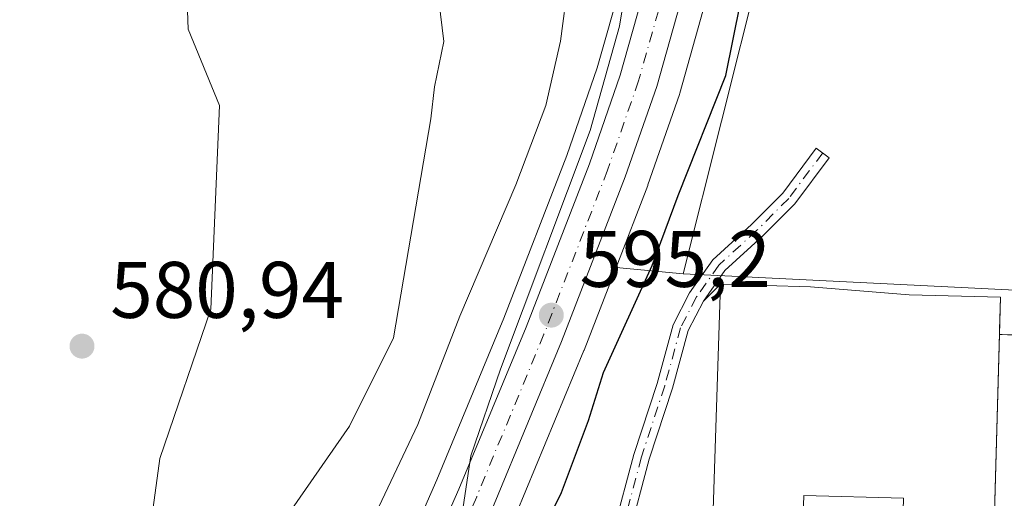
# Model space of a CAD drawing. Units: metres. Extents: x 624170 to 627615, y 4748060 to 4750436.
# Drawn here: x 625331 to 625454, y 4749016 to 4749076 of the extents above; entities that cross this region are included whole.
import ezdxf

# ---------------------------------------------------------------- set-up
doc = ezdxf.new("R2010")
doc.units = ezdxf.units.M
doc.header["$MEASUREMENT"] = 0
doc.linetypes.add('DGN Style 2', pattern=[1.6480167562047852, 0.988810053722871, -0.6592067024819142])
doc.linetypes.add('DGN Style 4', pattern=[2.6384748266838614, 1.318413404963828, -0.6592067024819142, 0.001648016756204785, -0.6592067024819142])
for name, color, linetype, lineweight in [('Agrupación de edificios CxS', 7, 'Continuous', 0), ('Arbolado forestal CxS', 92, 'Continuous', 0), ('Camino Cxs', 7, 'Continuous', 0), ('Camino eje', 30, 'DGN Style 4', 13), ('Carretera de calzada única Cxs', 7, 'Continuous', 13), ('Carretera de calzada única eje', 7, 'DGN Style 4', 0), ('Curva de nivel maestra', 30, 'Continuous', 30), ('Curva de nivel normal', 30, 'Continuous', 0), ('Edificación industrial Cxs', 135, 'Continuous', 13), ('Núcleo urbano CxS', 7, 'Continuous', 0), ('Prado CxS', 92, 'Continuous', 0), ('Punto de cota en terreno', 7, 'Continuous', 0), ('Rótulo de punto de cota en terreno', 7, 'Continuous', 0), ('Suelo desnudo CxS', 253, 'Continuous', 0), ('Valla', 7, 'DGN Style 2', 0)]:
    doc.layers.add(name, color=color, linetype=linetype, lineweight=lineweight)
doc.styles.add('Style-Arial', font='txt')

# ---------------------------------------------------------------- blocks, each defined once
blk = doc.blocks.new('*U14')
at = {"layer": 'Prado CxS', "color": 92, "linetype": 'Continuous', "lineweight": 0}
for points in [[(625591.5963000003, 4749035.222100001, 618.124299999996), (625482.0705000004, 4749040.668600001, 606.9732999999978), (625419.7607000005, 4749043.767100001, 602.5715000000055), (625413.6870999997, 4749044.0691, 600.531099999993), (625432.8494999995, 4749120.3793, 598.5298000000039), (625448.3185000002, 4749155.2411, 600.7160000000003), (625438.5027000001, 4749165.063100001, 601.0068000000028), (625422.5528999995, 4749166.290300001, 599.9127000000008), (625412.3234999999, 4749153.506300001, 595.937300000005), (625404.1205000002, 4749180.5023, 597.2158999999956), (625404.0950999996, 4749180.5821, 597.2119999999995), (625383.8249000004, 4749241.162500001, 596.372199999998)], [(625257.6205000002, 4749056.155099999, 579.828999999998), (625284.0743000006, 4749097.168500001, 580.2942999999941), (625287.7550999997, 4749121.7213, 580.412599999996), (625297.5714999996, 4749136.453299999, 579.2062000000005), (625313.5217000004, 4749146.274900001, 579.2418999999937), (625330.6984999999, 4749149.957699999, 580.8503000000055), (625336.8328999998, 4749157.3235, 580.9585999999981), (625343.9757000003, 4749153.7555, 581.5090999999958), (625368.7323000003, 4749145.0459, 583.383799999996), (625374.0833000002, 4749133.556299999, 583.5359000000026), (625350.1639, 4749124.551300001, 581.3739999999962), (625351.9215000002, 4749074.623500001, 580.5619000000006), (625355.8463000003, 4749065.0955, 580.8951999999991), (625354.7736999998, 4749039.6347, 581.4104999999981), (625348.3932999996, 4749020.991900001, 581.629700000005), (625344.6957, 4748993.775900001, 583.7924999999959), (625323.6841000002, 4748973.5735, 585.4516000000004), (625315.5525000002, 4748956.350500001, 587.513300000006), (625321.9402999999, 4748941.9857, 589.6224999999977), (625341.5702999998, 4748942.856500001, 591.9704000000056), (625349.2465000004, 4748941.3201, 593.6646999999939), (625322.6858999999, 4748879.339299999, 592.6523000000016)]]:
    blk.add_polyline3d(points, dxfattribs=at)
blk = doc.blocks.new('*U24')
at = {"layer": 'Arbolado forestal CxS', "color": 92, "linetype": 'Continuous', "lineweight": 0}
blk.add_polyline3d([(625432.8494999995, 4749120.3793, 598.5298000000039), (625413.6870999997, 4749044.0691, 600.531099999993), (625405.3224999999, 4749044.857899999, 595.8206000000064), (625409.2780999999, 4749055.088099999, 595.7182999999932), (625409.3059, 4749055.163100001, 595.7188000000025), (625413.2427000003, 4749066.452299999, 595.6858000000066), (625413.2982999999, 4749066.628900001, 595.7005000000064), (625416.5482999999, 4749078.198899999, 595.8656000000046)], dxfattribs=at)
blk.add_polyline3d([(625351.9177000001, 4748947.5537, 594.6350999999995), (625349.2465000004, 4748941.3201, 593.6646999999939), (625341.5702999998, 4748942.856500001, 591.9704000000056), (625321.9402999999, 4748941.9857, 589.6224999999977), (625315.5525000002, 4748956.350500001, 587.513300000006), (625323.6841000002, 4748973.5735, 585.4516000000004), (625344.6957, 4748993.775900001, 583.7924999999959), (625348.3932999996, 4749020.991900001, 581.629700000005), (625354.7736999998, 4749039.6347, 581.4104999999981), (625355.8463000003, 4749065.0955, 580.8951999999991), (625351.9215000002, 4749074.623500001, 580.5619000000006), (625350.1639, 4749124.551300001, 581.3739999999962), (625374.0833000002, 4749133.556299999, 583.5359000000026), (625403.6114999996, 4749144.672900001, 594.1827000000048), (625405.8428999997, 4749135.5911, 593.0040000000008), (625407.8733000001, 4749124.076099999, 594.1132999999973), (625408.9086999996, 4749112.4233, 594.5307999999932), (625408.7814999997, 4749100.701300001, 594.4734000000026), (625407.9433000004, 4749090.662900001, 594.055600000007), (625406.0862999996, 4749080.7753, 593.4155000000028), (625402.9867000004, 4749069.7795, 592.923299999995), (625399.1933000004, 4749058.843900001, 592.2976999999955), (625391.3148999996, 4749038.5053, 592.1589999999997), (625382.9700999996, 4749018.326099999, 592.8693000000058)], close=True, dxfattribs=at)
blk = doc.blocks.new('*U26')
at = {"layer": 'Núcleo urbano CxS', "color": 7, "linetype": 'Continuous', "lineweight": 0}
for points in [[(625284.4145000001, 4748791.345899999, 592.4904999999999), (625310.0343000004, 4748850.2509, 593.5286999999954), (625322.6858999999, 4748879.339299999, 592.6523000000016), (625349.2465000004, 4748941.3201, 593.6646999999939), (625351.9177000001, 4748947.5537, 594.6350999999995), (625382.9700999996, 4749018.326099999, 592.8693000000058), (625391.3148999996, 4749038.5053, 592.1589999999997), (625399.1933000004, 4749058.843900001, 592.2976999999955), (625402.9867000004, 4749069.7795, 592.923299999995), (625406.0862999996, 4749080.7753, 593.4155000000028), (625407.9433000004, 4749090.662900001, 594.055600000007), (625408.7814999997, 4749100.701300001, 594.4734000000026), (625408.9086999996, 4749112.4233, 594.5307999999932), (625407.8733000001, 4749124.076099999, 594.1132999999973), (625405.8428999997, 4749135.5911, 593.0040000000008), (625403.6114999996, 4749144.672900001, 594.1827000000048), (625403.0261000004, 4749147.055299999, 594.6201000000001), (625393.8519000001, 4749177.2279, 595.6407999999938), (625372.0431000004, 4749242.4641, 596.119399999996)], [(625416.5482999999, 4749078.198899999, 595.8656000000046), (625413.2982999999, 4749066.628900001, 595.7005000000064), (625413.2427000003, 4749066.452299999, 595.6858000000066), (625409.3059, 4749055.163100001, 595.7188000000025), (625409.2780999999, 4749055.088099999, 595.7182999999932), (625405.3224999999, 4749044.857899999, 595.8206000000064), (625401.3280999997, 4749034.528100001, 595.733699999997), (625401.3016999997, 4749034.4619, 595.7345000000059), (625392.8592999997, 4749014.083100001, 595.7140000000073), (625372.0793000003, 4748966.7445, 595.0663999999961), (625365.8037, 4748952.4483, 594.6828999999998), (625365.2972999997, 4748951.294700001, 594.6150000000052), (625363.3724999997, 4748946.906500001, 594.3758999999991), (625332.5740999999, 4748875.070699999, 593.8496000000014)]]:
    blk.add_polyline3d(points, dxfattribs=at)
blk = doc.blocks.new('5PATER')
at = {"layer": 'Suelo desnudo CxS', "linetype": 'Continuous', "lineweight": 0}
h = blk.add_hatch(color=51, dxfattribs=at)
edge = h.paths.add_edge_path()
edge.add_ellipse((0, 0), major_axis=(-0.1095731443231308, -0.1110710700762829), ratio=0.9994222409660322, start_angle=0, end_angle=360)

msp = doc.modelspace()

# ---------------------------------------------------------------- linework, layer by layer
at = {"layer": 'Agrupación de edificios CxS', "color": 7, "linetype": 'Continuous', "lineweight": 0, "extrusion": (-0.08604292151311517, -0.08627779016903186, 0.9925486177417389), "elevation": -462949.1010056397, "flags": 128}
msp.add_lwpolyline([(-2910660.352254014, 3776012.084188843), (-2910660.352254014, 3776015.115803556)], dxfattribs=at)
at = {"layer": 'Agrupación de edificios CxS', "color": 7, "linetype": 'Continuous', "lineweight": 0, "extrusion": (0.03689588678819009, 0.9993191144379464, 3.251263770972636e-05), "elevation": 4768879.605789437, "flags": 128}
msp.add_lwpolyline([(-449807.3791126171, 451.6298453343718), (-449810.7870316082, 450.4543453337529), (-449820.9065230138, 451.4512453342782)], dxfattribs=at)
at = {"layer": 'Agrupación de edificios CxS', "color": 7, "linetype": 'Continuous', "lineweight": 0}
for points in [[(625406.9250999996, 4749011.3377, 601.2599000000046), (625409.4479, 4749020.8983, 601.667300000001), (625412.3573000003, 4749029.757900001, 602.2164000000049), (625414.3202999998, 4749036.956300001, 604.0516000000061), (625416.2253000002, 4749040.6395, 604.7764000000025), (625418.3501000004, 4749042.770099999, 605.1457999999984), (625429.6001000004, 4749042.4101, 605.3699000000051), (625441.8901000004, 4749041.4301, 606.3439999999973), (625453.2801000001, 4749041.130100001, 605.5010000000038), (625453.1689999999, 4749037.056700001, 606.6616000000067), (625453.165, 4749036.9111, 606.6659999999974), (625453.1535, 4749036.487700001, 606.678700000004), (625456.5591000002, 4749036.362000001, 605.5032000000066)], [(625418.3501000004, 4749042.770099999, 605.1457999999984), (625429.6001000004, 4749042.4101, 605.3699000000051), (625441.8901000004, 4749041.4301, 606.3439999999973), (625453.2801000001, 4749041.130100001, 605.5010000000038), (625453.1689999999, 4749037.056700001, 606.6616000000067), (625453.165, 4749036.9111, 606.6659999999974), (625453.1535, 4749036.487700001, 606.678700000004)], [(625404.4841, 4748979.6656, 600.6787999999942), (625401.8583000004, 4748983.266100001, 600.6440000000002), (625400.6337000001, 4748987.430500001, 600.9091999999946), (625400.8891000003, 4748991.773700001, 600.8129000000044), (625400.9929999998, 4748996.861099999, 600.8347999999969), (625401.0175000001, 4748998.058300001, 600.9441999999982), (625404.1108999997, 4749004.5031, 601.6782999999997), (625405.4948000005, 4749007.8641, 601.4998999999953), (625406.9250999996, 4749011.3377, 601.2599000000046), (625409.4479, 4749020.8983, 601.667300000001), (625412.3573000003, 4749029.757900001, 602.2164000000049), (625414.3202999998, 4749036.956300001, 604.0516000000061), (625416.2253000002, 4749040.6395, 604.7764000000025)]]:
    msp.add_polyline3d(points, dxfattribs=at)
at = {"layer": 'Arbolado forestal CxS', "color": 92, "linetype": 'Continuous', "lineweight": 0, "extrusion": (-0.4868812251973396, 0.04591396003019621, 0.8722606151974782), "elevation": -85930.94303340442, "flags": 128}
msp.add_lwpolyline([(-4786784.85094279, 154485.9170732182), (-4786784.85094279, 154495.549183519)], dxfattribs=at)
at = {"layer": 'Arbolado forestal CxS', "color": 92, "linetype": 'Continuous', "lineweight": 0}
for points in [[(625413.6870999997, 4749044.0691, 600.531099999993), (625432.8494999995, 4749120.3793, 598.5298000000039), (625448.3185000002, 4749155.2411, 600.7160000000003), (625438.5027000001, 4749165.063100001, 601.0068000000028), (625422.5528999995, 4749166.290300001, 599.9127000000008), (625412.3234999999, 4749153.506300001, 595.937300000005)], [(625412.3234999999, 4749153.506300001, 595.937300000005), (625413.4005000005, 4749149.962300001, 595.3772999999928), (625413.4442999996, 4749149.802100001, 595.3463999999949), (625416.3542999999, 4749137.892100001, 595.578999999998), (625416.3945000004, 4749137.7009, 595.6261999999988), (625418.5245000003, 4749125.6107, 595.699299999993), (625418.5582999998, 4749125.355900001, 595.7033999999985), (625419.6583000004, 4749112.985900001, 596.0635000000038), (625419.6699000001, 4749112.7031, 596.0758999999962), (625419.5299000005, 4749100.2963, 596.3989000000003), (625419.5197000002, 4749100.081300001, 596.4045999999944), (625418.6297000004, 4749089.3913, 596.4385000000038), (625418.5919000005, 4749089.104900001, 596.4226000000053), (625416.6092999997, 4749078.460700001, 595.8680000000022), (625416.5482999999, 4749078.198899999, 595.8656000000046), (625413.2982999999, 4749066.628900001, 595.7005000000064), (625413.2427000003, 4749066.452299999, 595.6858000000066), (625409.3059, 4749055.163100001, 595.7188000000025), (625409.2780999999, 4749055.088099999, 595.7182999999932), (625405.3224999999, 4749044.857899999, 595.8206000000064)], [(625403.6114999996, 4749144.672900001, 594.1827000000048), (625405.8428999997, 4749135.5911, 593.0040000000008), (625407.8733000001, 4749124.076099999, 594.1132999999973), (625408.9086999996, 4749112.4233, 594.5307999999932), (625408.7814999997, 4749100.701300001, 594.4734000000026), (625407.9433000004, 4749090.662900001, 594.055600000007), (625406.0862999996, 4749080.7753, 593.4155000000028), (625402.9867000004, 4749069.7795, 592.923299999995), (625399.1933000004, 4749058.843900001, 592.2976999999955), (625391.3148999996, 4749038.5053, 592.1589999999997), (625382.9700999996, 4749018.326099999, 592.8693000000058), (625351.9177000001, 4748947.5537, 594.6350999999995), (625349.2465000004, 4748941.3201, 593.6646999999939)], [(625374.0833000002, 4749133.556299999, 583.5359000000026), (625350.1639, 4749124.551300001, 581.3739999999962), (625351.9215000002, 4749074.623500001, 580.5619000000006), (625355.8463000003, 4749065.0955, 580.8951999999991), (625354.7736999998, 4749039.6347, 581.4104999999981), (625348.3932999996, 4749020.991900001, 581.629700000005), (625344.6957, 4748993.775900001, 583.7924999999959), (625323.6841000002, 4748973.5735, 585.4516000000004), (625315.5525000002, 4748956.350500001, 587.513300000006), (625321.9402999999, 4748941.9857, 589.6224999999977), (625341.5702999998, 4748942.856500001, 591.9704000000056), (625349.2465000004, 4748941.3201, 593.6646999999939)]]:
    msp.add_polyline3d(points, dxfattribs=at)
at = {"layer": 'Camino Cxs', "color": 7, "linetype": 'Continuous', "lineweight": 0}
msp.add_polyline3d([(625405.0251000002, 4749011.976299999, 601.5359999999928), (625407.5292999997, 4749021.4659, 601.5896999999968), (625410.4411000004, 4749030.3333, 602.8574999999983), (625412.4464999996, 4749037.686899999, 604.1900000000023), (625414.5103000002, 4749041.676899999, 605.1300999999949), (625417.3894999997, 4749045.790100001, 607.4159999999974), (625422.2169000005, 4749050.215100001, 605.0362000000023), (625426.1185, 4749054.116699999, 603.8024000000005), (625430.3085000003, 4749059.746900001, 603.3796000000002), (625431.9128999999, 4749058.5529, 603.150999999998), (625427.6359000001, 4749052.8057, 603.1049999999959), (625423.6003000002, 4749048.770099999, 604.0926000000036), (625418.9023000002, 4749044.4637, 605.9272000000057), (625416.2253000002, 4749040.6395, 604.7764000000025), (625414.3202999998, 4749036.956300001, 604.0516000000061), (625412.3573000003, 4749029.757900001, 602.2164000000049), (625409.4479, 4749020.8983, 601.667300000001), (625406.9250999996, 4749011.3377, 601.2599000000046)], dxfattribs=at)
msp.add_polyline3d([(625405.0251000002, 4749011.976299999, 601.5359999999928), (625407.5292999997, 4749021.4659, 601.5896999999968), (625410.4411000004, 4749030.3333, 602.8574999999983), (625412.4464999996, 4749037.686899999, 604.1900000000023), (625414.5103000002, 4749041.676899999, 605.1300999999949), (625417.3894999997, 4749045.790100001, 607.4159999999974), (625422.2169000005, 4749050.215100001, 605.0362000000023), (625426.1185, 4749054.116699999, 603.8024000000005), (625430.3085000003, 4749059.746900001, 603.3796000000002), (625431.9128999999, 4749058.5529, 603.150999999998), (625427.6359000001, 4749052.8057, 603.1049999999959), (625423.6003000002, 4749048.770099999, 604.0926000000036), (625418.9023000002, 4749044.4637, 605.9272000000057), (625416.2253000002, 4749040.6395, 604.7764000000025), (625414.3202999998, 4749036.956300001, 604.0516000000061), (625412.3573000003, 4749029.757900001, 602.2164000000049), (625409.4479, 4749020.8983, 601.667300000001), (625406.9250999996, 4749011.3377, 601.2599000000046)], dxfattribs=at)
at = {"layer": 'Camino eje', "color": 30, "linetype": 'DGN Style 4', "lineweight": 13}
msp.add_polyline3d([(625431.1107000001, 4749059.149900001, 603.2520999999979), (625426.8772999998, 4749053.461300001, 603.4290999999939), (625422.9084999999, 4749049.492500001, 604.4526000000042), (625418.1458999999, 4749045.126900001, 606.5966000000044), (625415.3679000001, 4749041.158100001, 604.9391999999935), (625413.3835000005, 4749037.321699999, 604.0580000000045), (625411.3991, 4749030.045499999, 602.5139999999956), (625408.4886999996, 4749021.1821, 601.6248999999953), (625405.9751000004, 4749011.657099999, 601.3986000000004), (625403.1971000005, 4749004.9101, 601.8196999999927), (625400.0220999997, 4748998.295499999, 600.9599000000017), (625399.8897000002, 4748991.813300001, 600.6983000000037), (625399.6250999998, 4748987.315300001, 600.7559000000037), (625400.9480999997, 4748982.817299999, 600.718599999993), (625404.3372999999, 4748978.1699, 600.561400000006)], dxfattribs=at)
at = {"layer": 'Carretera de calzada única Cxs', "color": 7, "linetype": 'Continuous', "lineweight": 13}
for points in [[(625287.1700999998, 4748790.1601, 593.0948000000062), (625318.1801000005, 4748861.440099999, 594.2684000000008), (625325.4401000004, 4748878.1501, 593.8668000000034), (625354.6700999998, 4748946.360099999, 595.9167000000016), (625355.2216999996, 4748947.6325, 595.7841000000044), (625356.0290999999, 4748949.495100001, 595.3730000000069), (625357.0500999996, 4748951.850099999, 594.9324000000051), (625385.7301000003, 4749017.1501, 594.7949999999983), (625394.1001000004, 4749037.390100001, 594.7611999999936), (625402.0100999996, 4749057.8101, 595.209600000002), (625405.8501000004, 4749068.880100001, 595.6358000000037), (625409.0100999996, 4749080.090100001, 595.2774999999965), (625410.9200999998, 4749090.2601, 595.5188999999956), (625411.7801000001, 4749100.5601, 595.5535999999993), (625411.9101, 4749112.540100001, 595.6160999999993), (625410.8501000004, 4749124.470100001, 595.6205000000045), (625408.7801000001, 4749136.210100001, 595.8181000000042), (625405.9200999998, 4749147.850099999, 595.6257000000041), (625403.8501000004, 4749154.970100001, 596.0409000000072), (625396.7100999998, 4749178.140100001, 596.2026000000042), (625374.8901000004, 4749243.4101, 596.1661000000023)], [(625356.0290999999, 4748949.495100001, 595.3730000000069), (625357.0500999996, 4748951.850099999, 594.9324000000051), (625385.7301000003, 4749017.1501, 594.7949999999983), (625394.1001000004, 4749037.390100001, 594.7611999999936), (625402.0100999996, 4749057.8101, 595.209600000002), (625405.8501000004, 4749068.880100001, 595.6358000000037), (625409.0100999996, 4749080.090100001, 595.2774999999965), (625410.9200999998, 4749090.2601, 595.5188999999956), (625411.7801000001, 4749100.5601, 595.5535999999993), (625411.9101, 4749112.540100001, 595.6160999999993), (625410.8501000004, 4749124.470100001, 595.6205000000045), (625408.7801000001, 4749136.210100001, 595.8181000000042), (625405.9200999998, 4749147.850099999, 595.6257000000041), (625403.8501000004, 4749154.970100001, 596.0409000000072), (625396.7100999998, 4749178.140100001, 596.2026000000042), (625374.8901000004, 4749243.4101, 596.1661000000023)], [(625380.9801000003, 4749240.210100001, 596.7590999999958), (625401.2500999998, 4749179.630100001, 598.4244999999937), (625410.5301000001, 4749149.090100001, 596.2715000000027), (625413.4401000004, 4749137.1801, 596.6833000000044), (625415.5701000001, 4749125.090100001, 595.9048999999941), (625416.6700999998, 4749112.720100001, 597.0019999999931), (625416.5301000001, 4749100.3301, 597.4860999999946), (625415.6401000004, 4749089.640100001, 597.1070000000036), (625413.6601, 4749079.0101, 597.261400000003), (625410.4101, 4749067.440099999, 598.8369999999995), (625406.4801000003, 4749056.170100001, 597.5880999999936), (625398.5301000001, 4749035.610099999, 597.130799999999), (625390.1001000004, 4749015.2601, 598.0096999999951), (625363.6201999999, 4748954.984300001, 594.8644999999962), (625362.5201000003, 4748952.4801, 594.548299999995), (625362.2773000002, 4748951.9189, 594.5681999999942), (625360.6300999997, 4748948.110099999, 594.607600000003), (625329.8201000001, 4748876.2601, 593.9192999999941), (625307.2200999996, 4748824.2301, 594.4088000000047), (625304.1401000004, 4748817.2301, 593.8693000000058), (625291.5301000001, 4748788.2601, 593.2409999999945)], [(625380.9801000003, 4749240.210100001, 596.7590999999958), (625401.2500999998, 4749179.630100001, 598.4244999999937), (625410.5301000001, 4749149.090100001, 596.2715000000027), (625413.4401000004, 4749137.1801, 596.6833000000044), (625415.5701000001, 4749125.090100001, 595.9048999999941), (625416.6700999998, 4749112.720100001, 597.0019999999931), (625416.5301000001, 4749100.3301, 597.4860999999946), (625415.6401000004, 4749089.640100001, 597.1070000000036), (625413.6601, 4749079.0101, 597.261400000003), (625410.4101, 4749067.440099999, 598.8369999999995), (625406.4801000003, 4749056.170100001, 597.5880999999936), (625398.5301000001, 4749035.610099999, 597.130799999999), (625390.1001000004, 4749015.2601, 598.0096999999951), (625363.6201, 4748954.984300001, 594.8644999999962)]]:
    msp.add_polyline3d(points, dxfattribs=at)
at = {"layer": 'Carretera de calzada única eje', "color": 7, "linetype": 'DGN Style 4', "lineweight": 0}
msp.add_polyline3d([(625406.5122999996, 4749154.1051, 596.415599999993), (625408.2301000003, 4749148.4801, 595.7749999999943), (625411.1297000004, 4749136.7053, 595.8628999999928), (625413.2314999999, 4749124.785300001, 595.658500000005), (625414.3113000002, 4749112.633500001, 596.2363000000041), (625414.1788999997, 4749100.447100001, 596.3758999999991), (625413.3015000002, 4749089.937899999, 595.9587000000029), (625411.3491000002, 4749079.5419, 595.6457999999984), (625408.1407000005, 4749068.160499999, 595.982600000003), (625404.2635000005, 4749056.983100001, 596.0687000000034), (625396.3283000002, 4749036.4979, 595.1898999999976), (625387.9379000004, 4749016.208900001, 595.4542999999976), (625360.3214999996, 4748953.3303, 594.8135000000038)], dxfattribs=at)
at = {"layer": 'Curva de nivel maestra', "color": 30, "linetype": 'Continuous', "lineweight": 30, "elevation": 600, "flags": 128}
msp.add_lwpolyline([(625393.1699999999, 4749005.7401), (625398.5, 4749016.7401), (625401.9100000003, 4749025.7401), (625403.75, 4749031.7401), (625409.8499999996, 4749045.090100001), (625413.0700000003, 4749053.8201), (625419.04, 4749068.840100001), (625420.8700000001, 4749077.9001)], dxfattribs=at)
at = {"layer": 'Curva de nivel normal', "color": 30, "linetype": 'Continuous', "lineweight": 0, "flags": 128}
for points, elevation in [([(625408.0999999996, 4749089.07), (625405.7699999996, 4749075), (625402.1100000005, 4749061.949999999), (625390.9000000004, 4749032.15), (625387.2000000002, 4749021.300000001), (625386.2400000002, 4749014.960000001), (625386.7999999998, 4749010.289999999), (625387.0800000001, 4749006.869999999), (625381.9199999999, 4748994.41), (625376.54, 4748980.9), (625374.0300000003, 4748974.07), (625370.2400000002, 4748965.67), (625368.1200000001, 4748959.109999999), (625366.5800000001, 4748955.07), (625366.0700000003, 4748952.560000001), (625366.3600000005, 4748950.850000001), (625369.0999999996, 4748949.600000001), (625379.1200000001, 4748946.980000001), (625389.8399999999, 4748942.130000001), (625396.54, 4748938.960000001), (625395.7800000003, 4748937.41)], 595), ([(625382.3799999999, 4749085.07), (625383.8200000003, 4749073.07), (625382.6900000004, 4749067.4), (625382.2000000002, 4749063.4), (625377.5599999997, 4749036.050000001), (625372.0700000003, 4749025.039999999), (625361.0800000001, 4749009.220000001), (625352.8099999997, 4749000.449999999), (625348.3499999996, 4748995.32), (625344.9000000004, 4748991.180000001), (625338.7699999996, 4748987.470000001), (625332.3499999996, 4748983.439999999), (625325.6699999999, 4748982)], 585), ([(625399.3399999999, 4749080.41), (625398.4000000004, 4749073.100000001), (625396.5499999998, 4749065.08), (625392.8099999997, 4749055.15), (625385.8200000003, 4749038.779999999), (625380.5899999999, 4749025.24), (625374.9800000006, 4749013.380000001), (625369.9400000004, 4749006.369999999), (625362.3899999997, 4748998.470000001), (625353.3799999999, 4748988.41), (625346.4299999997, 4748982.300000001), (625339.8600000005, 4748975.890000001), (625333.4000000004, 4748970.33), (625324.4199999999, 4748960.060000001), (625321.9699999997, 4748954.939999999), (625322.7000000002, 4748951.07), (625322.9199999999, 4748947.539999999), (625321.9900000002, 4748946.119999999), (625318.9299999997, 4748945.5), (625317.0700000003, 4748943.380000001), (625317.3700000001, 4748941.41), (625318.6399999997, 4748938.65), (625316.5, 4748927.66)], 590)]:
    msp.add_lwpolyline(points, dxfattribs=dict(at, elevation=elevation))
at = {"layer": 'Edificación industrial Cxs', "color": 135, "linetype": 'Continuous', "lineweight": 13, "elevation": 608.5, "flags": 128}
msp.add_lwpolyline([(625453.2801000001, 4749041.130100001), (625451.7301000003, 4748984.300100001), (625440.3601000002, 4748984.600099999), (625441.2067, 4749016.0474), (625428.7423, 4749016.369200001), (625427.7301000003, 4748985.190099999), (625414.3000999996, 4748985.610099999), (625414.5701000001, 4748993.590100001), (625414.5900999998, 4748994.090100001), (625416.8000999996, 4748994.030099999), (625418.3501000004, 4749042.770099999), (625429.6001000004, 4749042.4101), (625441.8901000004, 4749041.4301)], close=True, dxfattribs=at)
at = {"layer": 'Edificación industrial Cxs', "color": 135, "linetype": 'Continuous', "lineweight": 13}
for points in [[(625414.5701000001, 4748993.590100001, 604.5673999999999), (625414.5900999998, 4748994.090100001, 604.485400000005), (625416.8000999996, 4748994.030099999, 605.4527999999991), (625418.3501000004, 4749042.770099999, 605.1457999999984), (625429.6001000004, 4749042.4101, 605.3699000000051), (625441.8901000004, 4749041.4301, 606.3439999999973), (625453.2801000001, 4749041.130100001, 605.5010000000038), (625453.1535, 4749036.487700001, 606.678700000004)], [(625453.1535, 4749036.487700001, 606.678700000004), (625451.7301000003, 4748984.300100001, 607.2715000000027), (625440.3601000002, 4748984.600099999, 606.244200000001), (625441.2067, 4749016.0474, 608.5), (625428.7423, 4749016.369200001, 607.4101999999984), (625427.7301000003, 4748985.190099999, 604.372000000003), (625414.3000999996, 4748985.610099999, 603.8684000000068)]]:
    msp.add_polyline3d(points, dxfattribs=at)
at = {"layer": 'Núcleo urbano CxS', "color": 7, "linetype": 'Continuous', "lineweight": 0, "extrusion": (-0.4868812251973396, 0.04591396003019621, 0.8722606151974782), "elevation": -85930.94303340442, "flags": 128}
msp.add_lwpolyline([(-4786784.85094279, 154485.9170732182), (-4786784.85094279, 154495.549183519)], dxfattribs=at)
at = {"layer": 'Núcleo urbano CxS', "color": 7, "linetype": 'Continuous', "lineweight": 0, "extrusion": (-0.04966700547859837, -0.998765832588942, 1.482250188449916e-05), "elevation": -4774245.36979845, "flags": 128}
msp.add_lwpolyline([(388771.0241535641, 671.2973610646361), (388777.105257162, 673.3377610648729), (388839.4920496608, 677.7395610653489)], dxfattribs=at)
at = {"layer": 'Núcleo urbano CxS', "color": 7, "linetype": 'Continuous', "lineweight": 0}
for points in [[(625412.3234999999, 4749153.506300001, 595.937300000005), (625413.4005000005, 4749149.962300001, 595.3772999999928), (625413.4442999996, 4749149.802100001, 595.3463999999949), (625416.3542999999, 4749137.892100001, 595.578999999998), (625416.3945000004, 4749137.7009, 595.6261999999988), (625418.5245000003, 4749125.6107, 595.699299999993), (625418.5582999998, 4749125.355900001, 595.7033999999985), (625419.6583000004, 4749112.985900001, 596.0635000000038), (625419.6699000001, 4749112.7031, 596.0758999999962), (625419.5299000005, 4749100.2963, 596.3989000000003), (625419.5197000002, 4749100.081300001, 596.4045999999944), (625418.6297000004, 4749089.3913, 596.4385000000038), (625418.5919000005, 4749089.104900001, 596.4226000000053), (625416.6092999997, 4749078.460700001, 595.8680000000022), (625416.5482999999, 4749078.198899999, 595.8656000000046), (625413.2982999999, 4749066.628900001, 595.7005000000064), (625413.2427000003, 4749066.452299999, 595.6858000000066), (625409.3059, 4749055.163100001, 595.7188000000025), (625409.2780999999, 4749055.088099999, 595.7182999999932), (625405.3224999999, 4749044.857899999, 595.8206000000064)], [(625403.6114999996, 4749144.672900001, 594.1827000000048), (625405.8428999997, 4749135.5911, 593.0040000000008), (625407.8733000001, 4749124.076099999, 594.1132999999973), (625408.9086999996, 4749112.4233, 594.5307999999932), (625408.7814999997, 4749100.701300001, 594.4734000000026), (625407.9433000004, 4749090.662900001, 594.055600000007), (625406.0862999996, 4749080.7753, 593.4155000000028), (625402.9867000004, 4749069.7795, 592.923299999995), (625399.1933000004, 4749058.843900001, 592.2976999999955), (625391.3148999996, 4749038.5053, 592.1589999999997), (625382.9700999996, 4749018.326099999, 592.8693000000058), (625351.9177000001, 4748947.5537, 594.6350999999995), (625349.2465000004, 4748941.3201, 593.6646999999939)], [(625405.3224999999, 4749044.857899999, 595.8206000000064), (625401.3280999997, 4749034.528100001, 595.733699999997), (625401.3016999997, 4749034.4619, 595.7345000000059), (625392.8592999997, 4749014.083100001, 595.7140000000073), (625372.0793000003, 4748966.7445, 595.0663999999961), (625365.8037, 4748952.4483, 594.6828999999998)], [(625405.3224999999, 4749044.857899999, 595.8206000000064), (625401.3280999997, 4749034.528100001, 595.733699999997), (625401.3016999997, 4749034.4619, 595.7345000000059), (625392.8592999997, 4749014.083100001, 595.7140000000073), (625372.0793000003, 4748966.7445, 595.0663999999961), (625365.8037, 4748952.4483, 594.6828999999998)]]:
    msp.add_polyline3d(points, dxfattribs=at)
msp.add_polyline3d([(625413.6870999997, 4749044.0691, 600.531099999993), (625419.7607000005, 4749043.767100001, 602.5715000000055), (625482.0705000004, 4749040.668600001, 606.9732999999978), (625476.5734999999, 4748969.989800001, 605.562699999995), (625460.3564999999, 4748970.468499999, 604.3463999999949), (625404.4342999998, 4748974.785499999, 600.2326999999932), (625403.9763000002, 4748974.820900001, 600.2041999999929), (625398.3803000003, 4748975.252499999, 599.8429999999935), (625395.1687000003, 4748956.853499999, 597.6968000000053), (625393.3136999998, 4748946.2159, 595.7180999999982), (625375.7703, 4748954.661900001, 596.0246999999945), (625365.8037, 4748952.4483, 594.6828999999998), (625372.0793000003, 4748966.7445, 595.0663999999961), (625392.8592999997, 4749014.083100001, 595.7140000000073), (625401.3016999997, 4749034.4619, 595.7345000000059), (625401.3280999997, 4749034.528100001, 595.733699999997), (625405.3224999999, 4749044.857899999, 595.8206000000064)], close=True, dxfattribs=at)
at = {"layer": 'Prado CxS', "color": 92, "linetype": 'Continuous', "lineweight": 0, "extrusion": (-0.04966700547859837, -0.998765832588942, 1.482250188449916e-05), "elevation": -4774245.36979845, "flags": 128}
msp.add_lwpolyline([(388771.0241535641, 671.2973610646361), (388777.105257162, 673.3377610648729), (388839.4920496608, 677.7395610653489)], dxfattribs=at)
at = {"layer": 'Prado CxS', "color": 92, "linetype": 'Continuous', "lineweight": 0}
for points in [[(625413.6870999997, 4749044.0691, 600.531099999993), (625432.8494999995, 4749120.3793, 598.5298000000039), (625448.3185000002, 4749155.2411, 600.7160000000003), (625438.5027000001, 4749165.063100001, 601.0068000000028), (625422.5528999995, 4749166.290300001, 599.9127000000008), (625412.3234999999, 4749153.506300001, 595.937300000005)], [(625374.0833000002, 4749133.556299999, 583.5359000000026), (625350.1639, 4749124.551300001, 581.3739999999962), (625351.9215000002, 4749074.623500001, 580.5619000000006), (625355.8463000003, 4749065.0955, 580.8951999999991), (625354.7736999998, 4749039.6347, 581.4104999999981), (625348.3932999996, 4749020.991900001, 581.629700000005), (625344.6957, 4748993.775900001, 583.7924999999959), (625323.6841000002, 4748973.5735, 585.4516000000004), (625315.5525000002, 4748956.350500001, 587.513300000006), (625321.9402999999, 4748941.9857, 589.6224999999977), (625341.5702999998, 4748942.856500001, 591.9704000000056), (625349.2465000004, 4748941.3201, 593.6646999999939)]]:
    msp.add_polyline3d(points, dxfattribs=at)
at = {"layer": 'Valla', "color": 7, "linetype": 'DGN Style 2', "lineweight": 0, "extrusion": (0.01319268343830762, -0.0004870817345617196, 0.9999128541303389), "elevation": 6544.862360148002, "flags": 128}
msp.add_lwpolyline([(625404.2376872753, 4749039.739834499), (625390.7183075137, 4749040.238934558)], dxfattribs=at)

# ---------------------------------------------------------------- block references
at = {"layer": 'Arbolado forestal CxS', "color": 92, "linetype": 'Continuous', "lineweight": 0}
msp.add_blockref('*U24', (0, 0), dxfattribs=at)
at = {"layer": 'Núcleo urbano CxS', "color": 7, "linetype": 'Continuous', "lineweight": 0}
msp.add_blockref('*U26', (0, 0), dxfattribs=at)
at = {"layer": 'Prado CxS', "color": 92, "linetype": 'Continuous', "lineweight": 0}
msp.add_blockref('*U14', (0, 0), dxfattribs=at)
at = {"layer": 'Punto de cota en terreno', "color": 7, "linetype": 'Continuous', "lineweight": 0, "xscale": 10, "yscale": 10, "zscale": 10}
for p in [(625397.25, 4749038.890000001, 595.1999999999971), (625338.6900000004, 4749035.02, 580.9400000000023)]:
    msp.add_blockref('5PATER', p, dxfattribs=at)

# ---------------------------------------------------------------- texts
at = {"layer": 'Rótulo de punto de cota en terreno', "color": 7, "linetype": 'Continuous', "lineweight": 0, "style": 'Style-Arial'}
for s, p in [('595,2', (625400.7778000003, 4749042.4178)), ('580,94', (625342.2177999998, 4749038.547800001))]:
    msp.add_text(s, height=7.000000000000002, dxfattribs=at).set_placement(p)

doc.saveas('drawing.dxf')
